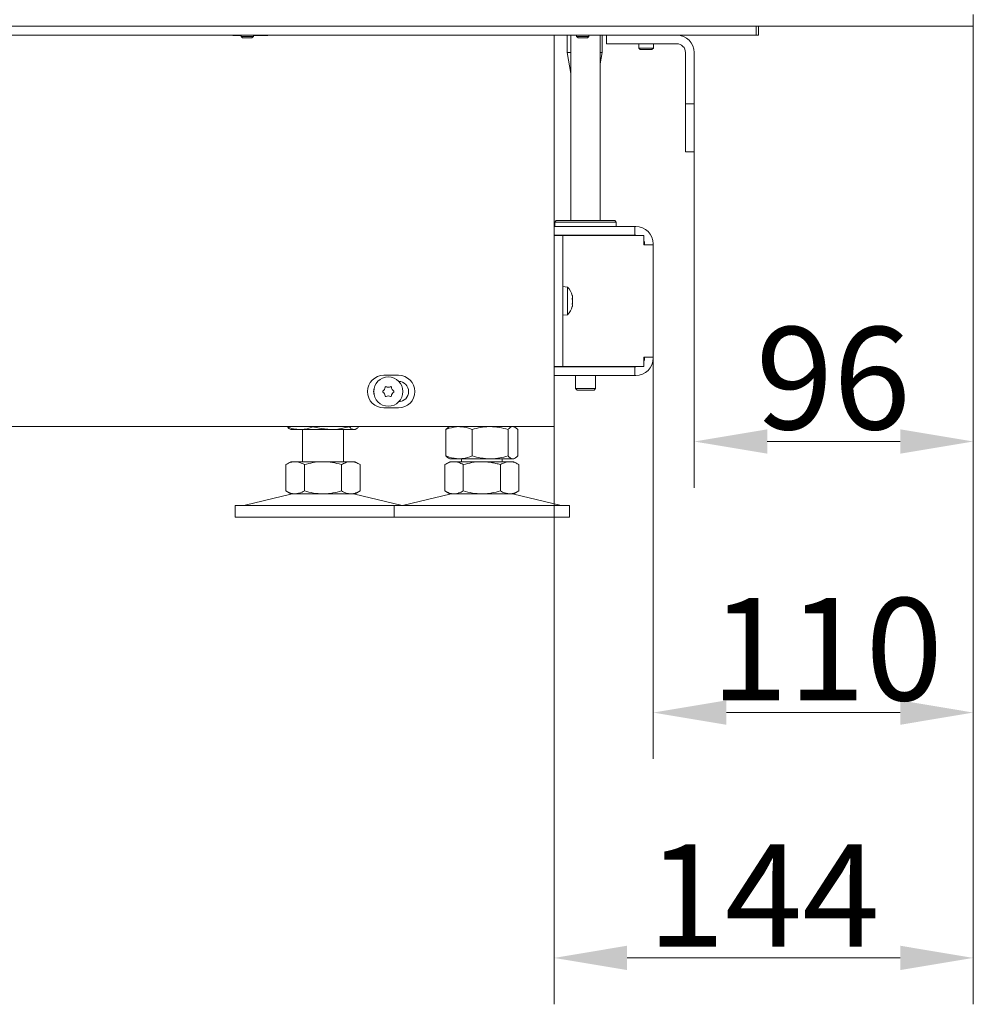
# Model space of a CAD drawing. Extents: x 1310 to 5205, y -433 to 2532.
# Drawn here: x 4796 to 5122, y 978 to 1315 of the extents above; entities that cross this region are included whole.
import ezdxf

# ---------------------------------------------------------------- set-up
doc = ezdxf.new("R2010")
doc.units = 0
doc.header["$LTSCALE"] = 5
doc.layers.add('Bemaßungen(Brunner)', color=7, linetype='Continuous', lineweight=25)
doc.layers.add('LAYER14', color=30, linetype='Continuous')
doc.styles.add('Brunner 2014', font='arial.ttf', dxfattribs={"height": 35})
doc.dimstyles.new('Brunner 2014', dxfattribs={"dimscale": 5, "dimtxt": 35, "dimasz": 5, "dimexe": 3.175, "dimexo": 0, "dimgap": 0.762, "dimtad": 1, "dimdec": 0, "dimrnd": 1e-08, "dimtxsty": 'Brunner 2014', "dimcen": 0.09, "dimdle": 10, "dimclrd": 7, "dimclre": 7, "dimclrt": 7, "dimadec": 1, "dimazin": 2, "dimtfac": 0.666667, "dimtdec": 0, "dimtmove": 0, "dimatfit": 3, "dimldrblk": 'Filled-1', "dimfxl": 1, "dimtolj": 1, "dimlwd": 5, "dimlwe": 5, "dimarcsym": 0})

# ---------------------------------------------------------------- blocks, each defined once
blk = doc.blocks.new('*D112')
at = {"layer": 'Bemaßungen(Brunner)', "color": 7, "linetype": 'Continuous', "lineweight": 5, "transparency": 16777216}
for p, q in [((5122.16, 1312.27), (5122.16, 1154.31)), ((5026.66, 1269.27), (5026.66, 1154.31)), ((5097.16, 1170.18), (5051.66, 1170.18))]:
    blk.add_line(p, q, dxfattribs=at)
at = {"layer": 'Bemaßungen(Brunner)', "color": 7, "lineweight": 5, "transparency": 16777216}
for points in [[(5051.66, 1174.35), (5051.66, 1166.02), (5026.66, 1170.18)], [(5097.16, 1174.35), (5097.16, 1166.02), (5122.16, 1170.18)]]:
    blk.add_solid(points, dxfattribs=at)
at = {"layer": 'Defpoints', "color": 0, "lineweight": 5, "transparency": 16777216}
for p in [(5122.16, 1312.27), (5026.66, 1269.27), (5026.66, 1170.18)]:
    blk.add_point(p, dxfattribs=at)
at = {"layer": 'Bemaßungen(Brunner)', "color": 7, "lineweight": 5, "transparency": 16777216, "insert": (5074.22, 1191.86), "char_height": 35, "attachment_point": 5, "style": 'Brunner 2014'}
blk.add_mtext('\\A1;96', dxfattribs=at)
blk = doc.blocks.new('Filled-1')
at = {"color": 0}
for p, q in [((0, 0), (-1, 0.167)), ((-1, 0.167), (-1, -0.167)), ((-1, 0), (0, 0)), ((-1, -0.167), (0, 0))]:
    blk.add_line(p, q, dxfattribs=at)
at = {"color": 0, "flags": 128}
blk.add_lwpolyline([(-1, -0.167), (0, 0), (-1, 0.167), (-1, -0.167)], dxfattribs=at)
at = {"color": 0}
blk.add_solid([(-1, -0.167), (0, 0), (-1, 0.167), (-1, -0.167)], dxfattribs=at)
blk = doc.blocks.new('*D113')
at = {"layer": 'Bemaßungen(Brunner)', "color": 7, "linetype": 'Continuous', "lineweight": 5, "transparency": 16777216}
for p, q in [((5122.16, 1312.27), (5122.16, 1061.55)), ((5012.64, 1199.07), (5012.64, 1061.55)), ((5097.16, 1077.43), (5037.64, 1077.43))]:
    blk.add_line(p, q, dxfattribs=at)
at = {"layer": 'Bemaßungen(Brunner)', "color": 7, "lineweight": 5, "transparency": 16777216}
for points in [[(5037.64, 1081.6), (5037.64, 1073.26), (5012.64, 1077.43)], [(5097.16, 1081.6), (5097.16, 1073.26), (5122.16, 1077.43)]]:
    blk.add_solid(points, dxfattribs=at)
at = {"layer": 'Defpoints', "color": 0, "lineweight": 5, "transparency": 16777216}
for p in [(5122.16, 1312.27), (5012.64, 1199.07), (5012.64, 1077.43)]:
    blk.add_point(p, dxfattribs=at)
at = {"layer": 'Bemaßungen(Brunner)', "color": 7, "lineweight": 5, "transparency": 16777216, "insert": (5072.01, 1099.11), "char_height": 35, "attachment_point": 5, "style": 'Brunner 2014'}
blk.add_mtext('\\A1;110', dxfattribs=at)
blk = doc.blocks.new('*D114')
at = {"layer": 'Bemaßungen(Brunner)', "color": 7, "linetype": 'Continuous', "lineweight": 5, "transparency": 16777216}
for p, q in [((5122.16, 1312.27), (5122.16, 977.61)), ((4978.66, 1175.27), (4978.66, 977.61)), ((5097.16, 993.48), (5003.66, 993.48))]:
    blk.add_line(p, q, dxfattribs=at)
at = {"layer": 'Bemaßungen(Brunner)', "color": 7, "lineweight": 5, "transparency": 16777216}
for points in [[(5003.66, 997.65), (5003.66, 989.32), (4978.66, 993.48)], [(5097.16, 997.65), (5097.16, 989.32), (5122.16, 993.48)]]:
    blk.add_solid(points, dxfattribs=at)
at = {"layer": 'Defpoints', "color": 0, "lineweight": 5, "transparency": 16777216}
for p in [(5122.16, 1312.27), (4978.66, 1175.27), (4978.66, 993.48)]:
    blk.add_point(p, dxfattribs=at)
at = {"layer": 'Bemaßungen(Brunner)', "color": 7, "lineweight": 5, "transparency": 16777216, "insert": (5050.41, 1014.86), "char_height": 35, "attachment_point": 5, "style": 'Brunner 2014'}
blk.add_mtext('\\A1;144', dxfattribs=at)

msp = doc.modelspace()

# ---------------------------------------------------------------- linework, layer by layer
at = {"color": 7, "linetype": 'Continuous', "lineweight": 9}
for p, q in [((5047.79, 1309.27), (5047.79, 1312.27)), ((5048.66, 1309.27), (5048.66, 1312.27)), ((5045.66, 1309.27), (4500.07, 1309.27)), ((4868.71, 1309.12), (4868.71, 1309.27)), ((4871.56, 1309.12), (4868.71, 1309.12)), ((4880.71, 1309.12), (4875.76, 1309.12)), ((4880.71, 1309.27), (4880.71, 1309.12)), ((4978.66, 1309.27), (4978.66, 1175.27)), ((4983.16, 1303.27), (4983.16, 1309.27)), ((4984.46, 1245.77), (4984.46, 1309.27)), ((4994.46, 1309.27), (4994.46, 1245.77)), ((4995.16, 1309.27), (4995.16, 1303.27)), ((4996.66, 1309.27), (4996.66, 1306.27)), ((5045.66, 1309.27), (5047.79, 1309.27)), ((5048.66, 1309.27), (5047.79, 1309.27)), ((4996.66, 1306.27), (4998.66, 1306.27)), ((5020.66, 1306.27), (4998.66, 1306.27)), ((5007.66, 1304.77), (5007.66, 1306.27)), ((5008.16, 1304.27), (5007.66, 1304.77)), ((5007.66, 1304.77), (5012.66, 1304.77)), ((5008.16, 1304.27), (5012.16, 1304.27)), ((5012.66, 1304.77), (5012.16, 1304.27)), ((5012.66, 1306.27), (5012.66, 1304.77)), ((4984.46, 1296.1), (4983.16, 1303.27)), ((4983.16, 1303.27), (4984.46, 1303.27)), ((4995.16, 1303.27), (4994.46, 1299.44)), ((4994.46, 1303.27), (4995.16, 1303.27)), ((5023.66, 1287.77), (5023.66, 1303.27)), ((5026.66, 1287.77), (5026.66, 1303.27)), ((5023.66, 1287.77), (5023.66, 1285.77)), ((5026.66, 1285.77), (5026.66, 1287.77)), ((5023.66, 1285.77), (5026.66, 1285.77)), ((5023.66, 1283.77), (5023.66, 1285.77)), ((5023.66, 1271.27), (5023.66, 1283.77)), ((5026.66, 1285.77), (5026.66, 1283.77)), ((5026.66, 1283.77), (5026.66, 1271.27)), ((5023.66, 1271.27), (5023.66, 1269.27)), ((5026.66, 1269.27), (5026.66, 1271.27)), ((5023.66, 1269.27), (5026.66, 1269.27)), ((5006.34, 1243.77), (4978.66, 1243.77)), ((4978.94, 1245.27), (4979.44, 1245.77)), ((4978.94, 1243.77), (4978.94, 1245.27)), ((4978.94, 1245.27), (4999.94, 1245.27)), ((4999.44, 1245.77), (4979.44, 1245.77)), ((4999.44, 1245.77), (4999.94, 1245.27)), ((4999.94, 1245.27), (4999.94, 1243.77)), ((5006.34, 1240.77), (5006.34, 1243.77)), ((5006.64, 1243.77), (5006.34, 1243.77)), ((5006.34, 1240.77), (4978.66, 1240.77)), ((4981.66, 1240.67), (4978.66, 1240.67)), ((4981.66, 1236.67), (4981.66, 1240.67)), ((4981.66, 1240.67), (4983.16, 1240.67)), ((4983.16, 1240.67), (5009.38, 1240.67)), ((4984.46, 1240.67), (4984.46, 1240.77)), ((4994.46, 1240.77), (4994.46, 1240.67)), ((5006.64, 1240.77), (5006.34, 1240.77)), ((5009.38, 1237.47), (5009.38, 1240.67)), ((4981.66, 1199.87), (4981.66, 1236.67)), ((5009.64, 1237.47), (5009.38, 1237.47)), ((5009.64, 1237.47), (5009.64, 1237.77)), ((5009.64, 1237.47), (5012.64, 1237.47)), ((5012.64, 1237.47), (5012.64, 1237.77)), ((5012.64, 1237.47), (5012.64, 1199.07)), ((4981.66, 1223.17), (4983.3, 1223.03)), ((4983.3, 1223.03), (4983.3, 1213.51)), ((4985, 1219.63), (4985, 1219.63)), ((4985, 1219.49), (4985, 1219.49)), ((4985, 1218.41), (4985, 1218.41)), ((4985, 1218.13), (4985, 1218.13)), ((4985, 1217.05), (4985, 1217.05)), ((4985, 1216.91), (4985, 1216.91)), ((4983.3, 1213.51), (4981.66, 1213.37)), ((4981.66, 1195.87), (4981.66, 1199.87)), ((5009.38, 1195.87), (5009.38, 1199.07)), ((5009.38, 1199.07), (5009.64, 1199.07)), ((5012.64, 1199.07), (5009.64, 1199.07)), ((5009.64, 1198.77), (5009.64, 1199.07)), ((5012.64, 1198.77), (5012.64, 1199.07)), ((4925.41, 1192.87), (4920.41, 1192.87)), ((4978.66, 1195.87), (4981.66, 1195.87)), ((5006.34, 1195.77), (4978.66, 1195.77)), ((5006.34, 1192.77), (4978.66, 1192.77)), ((4983.16, 1195.87), (4981.66, 1195.87)), ((4983.16, 1195.87), (5009.38, 1195.87)), ((4986.06, 1195.77), (4986.06, 1195.87)), ((4986.06, 1188.27), (4986.06, 1192.77)), ((4992.86, 1195.87), (4992.86, 1195.77)), ((4992.86, 1192.77), (4992.86, 1188.27)), ((5006.34, 1195.77), (5006.34, 1192.77)), ((5006.34, 1195.77), (5006.64, 1195.77)), ((5006.34, 1192.77), (5006.64, 1192.77)), ((4986.56, 1187.77), (4986.06, 1188.27)), ((4986.96, 1188.27), (4986.06, 1188.27)), ((4986.56, 1187.77), (4987.33, 1187.77)), ((4992.86, 1188.27), (4986.96, 1188.27)), ((4987.33, 1187.77), (4992.36, 1187.77)), ((4992.86, 1188.27), (4992.36, 1187.77)), ((4920.41, 1181.67), (4925.41, 1181.67)), ((4972.66, 1175.27), (4582.11, 1175.27)), ((4887.31, 1175.27), (4887.31, 1175.25)), ((4888.58, 1174.27), (4888.18, 1174.5)), ((4888.58, 1174.27), (4891.8, 1174.27)), ((4891.8, 1174.27), (4902.43, 1174.27)), ((4892.58, 1163.27), (4892.58, 1174.27)), ((4896.29, 1175.27), (4896.29, 1175.25)), ((4902.43, 1174.27), (4910.21, 1174.27)), ((4906.58, 1174.27), (4906.58, 1163.27)), ((4908.56, 1175.27), (4908.56, 1175.25)), ((4910.21, 1174.27), (4910.58, 1174.27)), ((4910.98, 1174.5), (4910.58, 1174.27)), ((4911.85, 1175.27), (4911.85, 1175.25)), ((4941.68, 1174.29), (4941.68, 1165.25)), ((4942.56, 1175.04), (4942.95, 1175.27)), ((4950.66, 1174.29), (4950.66, 1165.25)), ((4962.93, 1174.29), (4962.93, 1165.25)), ((4964.95, 1175.27), (4965.34, 1175.04)), ((4966.22, 1174.29), (4966.22, 1165.25)), ((4978.66, 1175.27), (4972.66, 1175.27)), ((4886.88, 1162.29), (4888.58, 1163.27)), ((4888.58, 1163.27), (4890.06, 1163.27)), ((4890.06, 1163.27), (4899.58, 1163.27)), ((4899.58, 1163.27), (4909.11, 1163.27)), ((4909.11, 1163.27), (4910.58, 1163.27)), ((4910.58, 1163.27), (4912.28, 1162.29)), ((4941.25, 1162.29), (4942.95, 1163.27)), ((4942.95, 1164.27), (4942.55, 1164.5)), ((4942.95, 1164.27), (4946.17, 1164.27)), ((4942.95, 1163.27), (4944.42, 1163.27)), ((4944.42, 1163.27), (4953.95, 1163.27)), ((4946.17, 1164.27), (4956.79, 1164.27)), ((4946.95, 1163.27), (4946.95, 1164.27)), ((4953.95, 1163.27), (4963.47, 1163.27)), ((4956.79, 1164.27), (4964.57, 1164.27)), ((4960.95, 1164.27), (4960.95, 1163.27)), ((4963.47, 1163.27), (4964.95, 1163.27)), ((4964.57, 1164.27), (4964.95, 1164.27)), ((4965.35, 1164.5), (4964.95, 1164.27)), ((4964.95, 1163.27), (4966.65, 1162.29)), ((4886.88, 1162.29), (4886.88, 1153.25)), ((4893.23, 1162.29), (4893.23, 1153.25)), ((4905.93, 1162.29), (4905.93, 1153.25)), ((4912.28, 1162.29), (4912.28, 1153.25)), ((4941.25, 1162.29), (4941.25, 1153.25)), ((4947.6, 1162.29), (4947.6, 1153.25)), ((4960.3, 1162.29), (4960.3, 1153.25)), ((4966.65, 1162.29), (4966.65, 1153.25)), ((4888.58, 1152.27), (4886.88, 1153.25)), ((4888.58, 1152.27), (4890.06, 1152.27)), ((4890.06, 1152.27), (4899.58, 1152.27)), ((4899.58, 1152.27), (4909.11, 1152.27)), ((4909.11, 1152.27), (4910.58, 1152.27)), ((4912.28, 1153.25), (4910.58, 1152.27)), ((4942.95, 1152.27), (4941.25, 1153.25)), ((4942.95, 1152.27), (4944.42, 1152.27)), ((4944.42, 1152.27), (4953.95, 1152.27)), ((4953.95, 1152.27), (4963.47, 1152.27)), ((4963.47, 1152.27), (4964.95, 1152.27)), ((4966.65, 1153.25), (4964.95, 1152.27)), ((4872.93, 1148.35), (4888.64, 1152.16)), ((4910.52, 1152.16), (4926.23, 1148.35)), ((4927.3, 1148.35), (4943.01, 1152.16)), ((4964.89, 1152.16), (4980.6, 1148.35)), ((4869.58, 1144.27), (4869.58, 1148.27)), ((4923.95, 1148.27), (4869.58, 1148.27)), ((4923.95, 1144.27), (4923.95, 1148.27)), ((4979.93, 1148.27), (4923.95, 1148.27)), ((4983.95, 1148.27), (4979.93, 1148.27)), ((4983.95, 1148.27), (4983.95, 1144.27)), ((4923.95, 1144.27), (4869.58, 1144.27)), ((4979.93, 1144.27), (4923.95, 1144.27)), ((4983.95, 1144.27), (4979.93, 1144.27))]:
    msp.add_line(p, q, dxfattribs=at)
at = {"color": 7, "linetype": 'Continuous', "lineweight": 9, "flags": 128}
for points in [[(5007.41, 1240.67), (5007.23, 1240.71), (5006.64, 1240.77)], [(5006.64, 1195.77), (5007.23, 1195.83), (5007.41, 1195.87)]]:
    msp.add_lwpolyline(points, dxfattribs=at)
at = {"color": 7, "linetype": 'Continuous', "lineweight": 9}
msp.add_circle((4921.95, 1187.27), 5, dxfattribs=at)
for centre, radius, start, end in [((5020.66, 1303.27), 6, 0, 90), ((5020.66, 1303.27), 3, 0, 90), ((5006.64, 1237.77), 6, 0, 90), ((5006.64, 1237.77), 3, 0, 24.0208), ((4978.16, 1218.27), 7, 15.3394, 42.8093), ((4978.16, 1218.27), 7, 317.1907, 344.7012), ((5006.64, 1198.77), 6, 270, 0), ((5006.64, 1198.77), 3, 335.9792, 0), ((4920.41, 1187.27), 5.6, 90, 270), ((4925.41, 1187.27), 5.6, 270, 90), ((4925.41, 1187.27), 3.5, 271.7276, 88.2724), ((4920.41, 1187.27), 3.5, 165.6786, 194.3214), ((4920.22, 1187.27), 0.2, 124.4183, 235.5817), ((4919.09, 1188.92), 1.8, 304.4183, 330.0027), ((4919.09, 1185.62), 1.8, 29.9928, 55.5817), ((4919.09, 1188.92), 1.8, 329.9928, 355.5817), ((4919.09, 1185.62), 1.8, 4.4183, 30.0027), ((4921.08, 1188.76), 0.2, 64.4183, 175.5817), ((4921.95, 1190.57), 1.8, 244.4183, 270.0049), ((4921.95, 1190.57), 1.8, 269.9951, 295.5817), ((4922.81, 1188.76), 0.2, 4.4183, 115.5817), ((4924.8, 1188.92), 1.8, 184.4183, 210.0027), ((4924.8, 1185.62), 1.8, 149.9928, 175.5817), ((4924.81, 1188.92), 1.8, 209.9928, 235.5817), ((4924.81, 1185.62), 1.8, 124.4183, 150.0027), ((4923.67, 1187.27), 0.2, 304.4183, 55.5817), ((4921.08, 1185.77), 0.2, 184.4183, 295.5817), ((4921.95, 1183.97), 1.8, 89.9928, 115.5817), ((4921.95, 1183.97), 1.8, 64.4183, 90.0027), ((4922.81, 1185.77), 0.2, 244.4183, 355.5817), ((4889.58, 1148.27), 4, 90, 103.609), ((4909.58, 1148.27), 4, 76.391, 90), ((4943.95, 1148.27), 4, 90, 103.609), ((4963.95, 1148.27), 4, 76.391, 90), ((4872.22, 1151.27), 3, 270, 283.609), ((4926.94, 1151.27), 3, 256.391, 266.6442), ((4926.59, 1151.27), 3, 270, 283.609), ((4981.31, 1151.27), 3, 256.391, 270)]:
    msp.add_arc(centre, radius, start, end, dxfattribs=at)
for points, knots in [([(4984.92, 1220.12), (4984.91, 1220.13), (4984.9, 1220.16), (4984.89, 1220.19), (4984.89, 1220.19), (4984.9, 1220.17), (4984.9, 1220.13), (4984.91, 1220.1), (4984.92, 1220.09)], [0, 0, 0, 0, 0.173655, 0.347991, 0.518533, 0.685946, 0.853626, 1, 1, 1, 1]), ([(4985, 1219.63), (4985, 1219.67), (4985, 1219.76), (4984.97, 1219.93), (4984.93, 1220.06), (4984.92, 1220.12)], [0, 0, 0, 0, 0.3392556, 0.68861, 1, 1, 1, 1]), ([(4984.92, 1220.09), (4984.93, 1220.01), (4984.97, 1219.85), (4985, 1219.65), (4985, 1219.54), (4985, 1219.49)], [0, 0, 0, 0, 0.3395648, 0.6887252, 1, 1, 1, 1]), ([(4984.92, 1219.19), (4984.91, 1219.18), (4984.9, 1219.17), (4984.89, 1219.12), (4984.89, 1219.07), (4984.9, 1219), (4984.9, 1218.94), (4984.91, 1218.9), (4984.92, 1218.89)], [0, 0, 0, 0, 0.173602, 0.347939, 0.518483, 0.685896, 0.853576, 1, 1, 1, 1]), ([(4984.92, 1217.34), (4984.91, 1217.32), (4984.9, 1217.27), (4984.89, 1217.2), (4984.89, 1217.14), (4984.9, 1217.1), (4984.9, 1217.07), (4984.91, 1217.07), (4984.92, 1217.07)], [0, 0, 0, 0, 0.1735505, 0.347889, 0.5184341, 0.6858476, 0.8535271, 1, 1, 1, 1]), ([(4985, 1219.49), (4985, 1219.44), (4985, 1219.34), (4984.97, 1219.24), (4984.93, 1219.2), (4984.92, 1219.19)], [0, 0, 0, 0, 0.339274, 0.688649, 1, 1, 1, 1]), ([(4985, 1218.41), (4985, 1218.5), (4985, 1218.69), (4984.97, 1218.95), (4984.93, 1219.1), (4984.92, 1219.17)], [0, 0, 0, 0, 0.351645, 0.713757, 1, 1, 1, 1]), ([(4984.92, 1218.89), (4984.93, 1218.81), (4984.97, 1218.65), (4985, 1218.39), (4985, 1218.21), (4985, 1218.13)], [0, 0, 0, 0, 0.339577, 0.688751, 1, 1, 1, 1]), ([(4985, 1218.13), (4985, 1218.04), (4985, 1217.85), (4984.97, 1217.58), (4984.93, 1217.42), (4984.92, 1217.34)], [0, 0, 0, 0, 0.3392563, 0.6886114, 1, 1, 1, 1]), ([(4984.92, 1217.07), (4984.93, 1217.07), (4984.97, 1217.06), (4985, 1217), (4985, 1216.94), (4985, 1216.91)], [0, 0, 0, 0, 0.339552, 0.688699, 1, 1, 1, 1]), ([(4985, 1216.91), (4985, 1216.86), (4985, 1216.78), (4984.97, 1216.61), (4984.93, 1216.48), (4984.92, 1216.42)], [0, 0, 0, 0, 0.339256, 0.68861, 1, 1, 1, 1]), ([(4887.31, 1175.25), (4888.04, 1174.98), (4889.51, 1174.42), (4891.04, 1174.32), (4891.8, 1174.27)], [0, 0, 0, 0, 0.495458, 1, 1, 1, 1]), ([(4888.19, 1174.52), (4888.15, 1174.53), (4887.86, 1174.64), (4887.57, 1174.97), (4887.31, 1175.25)], [0, 0, 0, 0, 0.131939, 1, 1, 1, 1]), ([(4891.8, 1174.27), (4891.91, 1174.27), (4892.72, 1174.28), (4894.24, 1174.49), (4895.6, 1175), (4896.29, 1175.25)], [0, 0, 0, 0, 0.070096, 0.530788, 1, 1, 1, 1]), ([(4896.29, 1175.25), (4896.8, 1175.11), (4898.8, 1174.53), (4900.88, 1174.38), (4902.43, 1174.27)], [0, 0, 0, 0, 0.2525637, 1, 1, 1, 1]), ([(4902.43, 1174.27), (4902.98, 1174.28), (4905.06, 1174.34), (4907.08, 1174.86), (4908.56, 1175.25)], [0, 0, 0, 0, 0.264671, 1, 1, 1, 1]), ([(4908.56, 1175.25), (4908.83, 1174.98), (4909.37, 1174.42), (4909.93, 1174.32), (4910.21, 1174.27)], [0, 0, 0, 0, 0.495458, 1, 1, 1, 1]), ([(4910.21, 1174.27), (4910.25, 1174.27), (4910.54, 1174.28), (4911.1, 1174.49), (4911.6, 1175), (4911.85, 1175.25)], [0, 0, 0, 0, 0.070096, 0.530788, 1, 1, 1, 1]), ([(4946.17, 1175.27), (4945.03, 1175.16), (4943.51, 1175.01), (4942.05, 1174.43), (4941.68, 1174.29)], [0, 0, 0, 0, 0.747436, 1, 1, 1, 1]), ([(4941.68, 1174.29), (4941.81, 1174.42), (4942.08, 1174.7), (4942.37, 1174.95), (4942.53, 1175.02), (4942.56, 1175.04)], [0, 0, 0, 0, 0.4570846, 0.9156948, 1, 1, 1, 1]), ([(4950.66, 1174.29), (4950.12, 1174.49), (4949.04, 1174.89), (4947.53, 1175.22), (4946.57, 1175.25), (4946.17, 1175.27)], [0, 0, 0, 0, 0.366205, 0.735556, 1, 1, 1, 1]), ([(4956.79, 1175.27), (4956.65, 1175.27), (4955.55, 1175.26), (4953.47, 1175.04), (4951.6, 1174.54), (4950.66, 1174.29)], [0, 0, 0, 0, 0.0700962, 0.5307876, 1, 1, 1, 1]), ([(4962.93, 1174.29), (4961.93, 1174.56), (4959.92, 1175.11), (4957.84, 1175.22), (4956.79, 1175.27)], [0, 0, 0, 0, 0.495458, 1, 1, 1, 1]), ([(4964.57, 1175.27), (4964.53, 1175.27), (4964.24, 1175.26), (4963.68, 1175.04), (4963.18, 1174.54), (4962.93, 1174.29)], [0, 0, 0, 0, 0.070096, 0.530788, 1, 1, 1, 1]), ([(4966.22, 1174.29), (4966.08, 1174.43), (4965.82, 1174.71), (4965.41, 1175.02), (4964.99, 1175.23), (4964.71, 1175.26), (4964.57, 1175.27)], [0, 0, 0, 0, 0.247269, 0.495363, 0.746874, 1, 1, 1, 1]), ([(4890.06, 1163.27), (4889.77, 1163.25), (4889.09, 1163.22), (4888.03, 1162.9), (4887.26, 1162.49), (4886.88, 1162.29)], [0, 0, 0, 0, 0.264443, 0.630356, 1, 1, 1, 1]), ([(4893.23, 1162.29), (4892.97, 1162.43), (4892.32, 1162.78), (4891.26, 1163.18), (4890.46, 1163.24), (4890.06, 1163.27)], [0, 0, 0, 0, 0.252256, 0.623848, 1, 1, 1, 1]), ([(4899.58, 1163.27), (4899.43, 1163.27), (4898.29, 1163.26), (4896.14, 1163.04), (4894.21, 1162.54), (4893.23, 1162.29)], [0, 0, 0, 0, 0.070096, 0.530788, 1, 1, 1, 1]), ([(4905.93, 1162.29), (4904.9, 1162.56), (4902.82, 1163.11), (4900.67, 1163.22), (4899.58, 1163.27)], [0, 0, 0, 0, 0.495458, 1, 1, 1, 1]), ([(4909.11, 1163.27), (4909.03, 1163.27), (4908.46, 1163.26), (4907.39, 1163.04), (4906.42, 1162.54), (4905.93, 1162.29)], [0, 0, 0, 0, 0.070096, 0.530788, 1, 1, 1, 1]), ([(4912.28, 1162.29), (4912.03, 1162.43), (4911.51, 1162.71), (4910.73, 1163.02), (4909.92, 1163.23), (4909.38, 1163.26), (4909.11, 1163.27)], [0, 0, 0, 0, 0.2472686, 0.4953626, 0.746874, 1, 1, 1, 1]), ([(4944.42, 1163.27), (4944.35, 1163.27), (4943.78, 1163.26), (4942.7, 1163.04), (4941.73, 1162.54), (4941.25, 1162.29)], [0, 0, 0, 0, 0.070096, 0.530788, 1, 1, 1, 1]), ([(4941.68, 1165.25), (4942.05, 1165.11), (4943.51, 1164.53), (4945.03, 1164.38), (4946.17, 1164.27)], [0, 0, 0, 0, 0.252564, 1, 1, 1, 1]), ([(4942.56, 1164.52), (4942.52, 1164.53), (4942.22, 1164.64), (4941.93, 1164.97), (4941.68, 1165.25)], [0, 0, 0, 0, 0.131939, 1, 1, 1, 1]), ([(4947.6, 1162.29), (4947.08, 1162.56), (4946.04, 1163.11), (4944.96, 1163.22), (4944.42, 1163.27)], [0, 0, 0, 0, 0.495458, 1, 1, 1, 1]), ([(4946.17, 1164.27), (4946.57, 1164.28), (4948.09, 1164.34), (4949.57, 1164.86), (4950.66, 1165.25)], [0, 0, 0, 0, 0.264671, 1, 1, 1, 1]), ([(4953.95, 1163.27), (4953.8, 1163.27), (4952.66, 1163.26), (4950.51, 1163.04), (4948.57, 1162.54), (4947.6, 1162.29)], [0, 0, 0, 0, 0.0700962, 0.5307876, 1, 1, 1, 1]), ([(4950.66, 1165.25), (4951.66, 1164.98), (4953.67, 1164.42), (4955.75, 1164.32), (4956.79, 1164.27)], [0, 0, 0, 0, 0.495458, 1, 1, 1, 1]), ([(4960.3, 1162.29), (4959.79, 1162.43), (4958.76, 1162.71), (4957.18, 1163.02), (4955.58, 1163.23), (4954.49, 1163.26), (4953.95, 1163.27)], [0, 0, 0, 0, 0.247269, 0.495363, 0.746874, 1, 1, 1, 1]), ([(4956.79, 1164.27), (4956.94, 1164.27), (4958.04, 1164.28), (4960.12, 1164.49), (4961.99, 1165), (4962.93, 1165.25)], [0, 0, 0, 0, 0.0700962, 0.5307876, 1, 1, 1, 1]), ([(4963.47, 1163.27), (4962.67, 1163.16), (4961.59, 1163.01), (4960.56, 1162.43), (4960.3, 1162.29)], [0, 0, 0, 0, 0.747436, 1, 1, 1, 1]), ([(4962.93, 1165.25), (4963.2, 1164.98), (4963.73, 1164.42), (4964.29, 1164.32), (4964.57, 1164.27)], [0, 0, 0, 0, 0.495458, 1, 1, 1, 1]), ([(4966.65, 1162.29), (4966.27, 1162.49), (4965.5, 1162.89), (4964.44, 1163.22), (4963.76, 1163.25), (4963.47, 1163.27)], [0, 0, 0, 0, 0.366205, 0.735556, 1, 1, 1, 1]), ([(4964.57, 1164.27), (4964.61, 1164.27), (4964.91, 1164.28), (4965.46, 1164.49), (4965.96, 1165), (4966.22, 1165.25)], [0, 0, 0, 0, 0.070096, 0.530788, 1, 1, 1, 1]), ([(4886.88, 1153.25), (4887.65, 1152.86), (4888.7, 1152.34), (4889.77, 1152.28), (4890.06, 1152.27)], [0, 0, 0, 0, 0.735329, 1, 1, 1, 1]), ([(4890.06, 1152.27), (4890.86, 1152.38), (4891.94, 1152.53), (4892.97, 1153.11), (4893.23, 1153.25)], [0, 0, 0, 0, 0.747436, 1, 1, 1, 1]), ([(4893.23, 1153.25), (4894.26, 1152.98), (4896.34, 1152.42), (4898.5, 1152.32), (4899.58, 1152.27)], [0, 0, 0, 0, 0.495458, 1, 1, 1, 1]), ([(4899.58, 1152.27), (4899.73, 1152.27), (4900.87, 1152.28), (4903.02, 1152.49), (4904.96, 1153), (4905.93, 1153.25)], [0, 0, 0, 0, 0.070096, 0.530788, 1, 1, 1, 1]), ([(4905.93, 1153.25), (4906.45, 1152.98), (4907.49, 1152.42), (4908.57, 1152.32), (4909.11, 1152.27)], [0, 0, 0, 0, 0.495458, 1, 1, 1, 1]), ([(4909.11, 1152.27), (4909.18, 1152.27), (4909.75, 1152.28), (4910.83, 1152.49), (4911.8, 1153), (4912.28, 1153.25)], [0, 0, 0, 0, 0.070096, 0.530788, 1, 1, 1, 1]), ([(4941.25, 1153.25), (4941.76, 1152.98), (4942.8, 1152.42), (4943.88, 1152.32), (4944.42, 1152.27)], [0, 0, 0, 0, 0.495458, 1, 1, 1, 1]), ([(4944.42, 1152.27), (4944.5, 1152.27), (4945.07, 1152.28), (4946.14, 1152.49), (4947.11, 1153), (4947.6, 1153.25)], [0, 0, 0, 0, 0.070096, 0.530788, 1, 1, 1, 1]), ([(4947.6, 1153.25), (4948.63, 1152.98), (4950.71, 1152.42), (4952.86, 1152.32), (4953.95, 1152.27)], [0, 0, 0, 0, 0.495458, 1, 1, 1, 1]), ([(4953.95, 1152.27), (4954.1, 1152.27), (4955.24, 1152.28), (4957.39, 1152.49), (4959.32, 1153), (4960.3, 1153.25)], [0, 0, 0, 0, 0.070096, 0.530788, 1, 1, 1, 1]), ([(4960.3, 1153.25), (4960.56, 1153.11), (4961.59, 1152.53), (4962.67, 1152.38), (4963.47, 1152.27)], [0, 0, 0, 0, 0.252564, 1, 1, 1, 1]), ([(4963.47, 1152.27), (4963.76, 1152.28), (4964.83, 1152.34), (4965.88, 1152.86), (4966.65, 1153.25)], [0, 0, 0, 0, 0.2646713, 1, 1, 1, 1])]:
    msp.add_open_spline(points, degree=3, knots=knots, dxfattribs=at)
at = {"layer": 'LAYER14', "linetype": 'Continuous', "lineweight": 9}
for p, q in [((5122.16, 1312.27), (5122.16, 1316.27)), ((5121.16, 1312.27), (4536.66, 1312.27)), ((5121.16, 1312.27), (5122.16, 1312.27)), ((4871.56, 1308.77), (4871.56, 1309.27)), ((4872.06, 1308.27), (4871.56, 1308.77)), ((4871.56, 1308.77), (4875.22, 1308.77)), ((4872.06, 1308.27), (4874.85, 1308.27)), ((4874.85, 1308.27), (4875.26, 1308.27)), ((4875.22, 1308.77), (4875.76, 1308.77)), ((4875.76, 1308.77), (4875.26, 1308.27)), ((4875.76, 1309.27), (4875.76, 1308.77)), ((4986.41, 1308.77), (4986.41, 1309.27)), ((4986.91, 1308.27), (4986.41, 1308.77)), ((4986.41, 1308.77), (4988.33, 1308.77)), ((4986.91, 1308.27), (4988.38, 1308.27)), ((4988.33, 1308.77), (4990.61, 1308.77)), ((4988.38, 1308.27), (4990.11, 1308.27)), ((4990.61, 1308.77), (4990.11, 1308.27)), ((4990.61, 1309.27), (4990.61, 1308.77))]:
    msp.add_line(p, q, dxfattribs=at)

# ---------------------------------------------------------------- dimensions: what is measured, and where the dimension line sits
at = {"layer": 'Bemaßungen(Brunner)', "lineweight": 5}
for base, p1, p2, picture, middle in [((4978.6638999, 993.48295313), (5122.1638999, 1312.26861223), (4978.6638999, 1175.26861223), '*D114', (5050.4138999, 993.48295313)), ((5012.64, 1077.43), (5122.16, 1312.27), (5012.64, 1199.07), '*D113', (5072.01, 1077.43)), ((5026.6638999, 1170.18442425), (5122.1638999, 1312.26861223), (5026.6638999, 1269.26861223), '*D112', (5074.21696916, 1170.18442425))]:
    dim = msp.add_linear_dim(base=base, p1=p1, p2=p2, angle=180, dimstyle='Brunner 2014', dxfattribs=at)
    dim.commit()
    dim.dimension.update_dxf_attribs({"geometry": picture, "text_midpoint": middle, "dimtype": 160})

doc.saveas('drawing.dxf')
